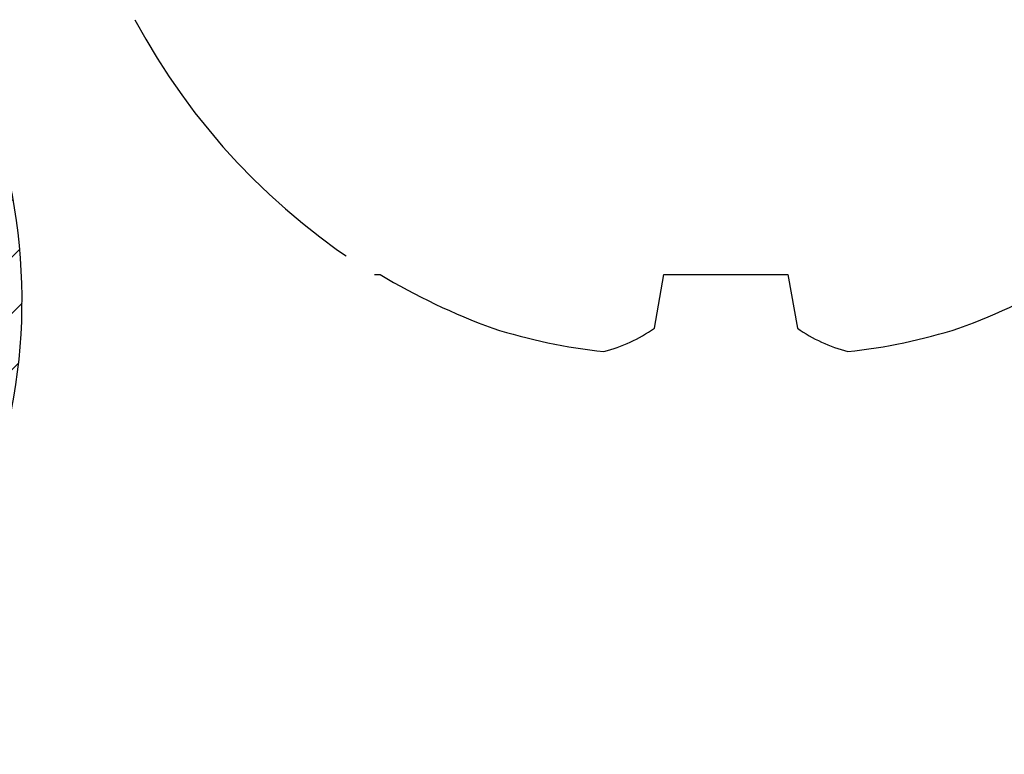
# Model space of a CAD drawing. Units: inches. Extents: x 0 to 228, y -11 to 43.
# Drawn here: x 14 to 14, y 10 to 10 of the extents above; entities that cross this region are included whole.
import ezdxf
from ezdxf import colors
from ezdxf.entities.mleader import LeaderData, LeaderLine
from ezdxf.math import Vec2, Vec3

# ---------------------------------------------------------------- set-up
doc = ezdxf.new("R2010")
doc.units = ezdxf.units.IN
doc.header["$LTSCALE"] = 0.5
doc.header["$MEASUREMENT"] = 0
doc.linetypes.add('HIDDEN2', pattern=[0.1875, 0.125, -0.0625])
for name, color, linetype in [('Arcadia-Hidden', 1, 'HIDDEN2'), ('Arcadia-Profile', 6, 'Continuous'), ('Arcadia-Shade', 8, 'Continuous'), ('Arcadia-Text', 3, 'Continuous'), ('Arcadia-Title', 1, 'Continuous')]:
    doc.layers.add(name, color=color, linetype=linetype)
doc.styles.get("Standard").update_dxf_attribs({"font": 'ARIALN.TTF'})

# ---------------------------------------------------------------- blocks, each defined once
blk = doc.blocks.new('#10 PHMS')
for p, q in [((-0.101882647209635, 0.1098230796477466), (-0.101882647209635, 0.1080996287238651)), ((-0.1186450510689099, 0.02233550093672143), (-0.101882647209635, 0.0193798373724654)), ((-0.101882647209635, 0.0193798373724654), (-0.101882647209635, -0.01937983737246451)), ((-0.101882647209635, -0.01937983737246451), (-0.1186450510689099, -0.02233550093671965))]:
    blk.add_line(p, q)
for centre, radius, start, end in [((0.07635905198330306, 0), 0.2093590519833038, 118.0736692284084, 148.3608290355895), ((0.07895796887940776, 0.0005128662733637768), 0.2104239527288783, 149.2504910009566, 159.8961143928921), ((0.04833239214204355, 0.01962106061105739), 0.1752534596371107, 162.3217587575307, 173.9431602229576), ((-0.07765248888937748, 0.05087267678536556), 0.04994757811405229, 194.8010051945595, 214.8438978907986), ((-0.07765248888937748, -0.05087267678536378), 0.04994757811405105, 145.1561021092023, 165.1989948054414), ((0.04833239214204355, -0.01962106061105562), 0.1752534596371123, 186.0568397770431, 197.6782412424699), ((0.07895796887940776, -0.0005128662733637768), 0.2104239527288753, 200.1038856071088, 210.7495089990438)]:
    blk.add_arc(centre, radius, start, end)

msp = doc.modelspace()

# ---------------------------------------------------------------- hatches: boundary and pattern name
at = {"layer": 'Arcadia-Shade', "lineweight": -3}
h = msp.add_hatch(dxfattribs=at)
h.set_pattern_fill('ANSI31', color=256, scale=0.1, style=0)
h.set_pattern_definition([(45, (16.65388605605012, -3.755174993536214), (-0.008838834764831844, 0.008838834764831846), [])])
h.paths.add_polyline_path([(14.74139618555509, 10.2786569209941, 0.2679491924311226), (14.63314301008203, 10.3411569209941), (14.5806775272488, 10.3411569209941), (14.58067752724879, 10.27915692099411), (14.33767752724878, 10.2791569209941), (14.32267752724878, 10.26415692099411), (14.30767752724878, 10.27915692099411), (13.46267752724879, 10.27915692099411), (13.44767752724879, 10.26415692099411), (13.4326775272488, 10.2791569209941), (13.18967752724878, 10.27915692099411), (13.18967752724878, 10.3411569209941), (13.06467752724878, 10.3411569209941), (13.06467752724878, 10.27915692099411), (13.02584271069265, 10.27915692099411, 0.3779389616589115), (12.90182451364462, 10.1697929947007, 0.03136455915645962), (12.87867752724879, 9.801156920994078), (12.87867752724879, 9.622156920994106), (13.08667752724879, 9.622156920994104, 0.9052278831979387), (13.09201007674369, 9.675625088967811, -0.3552738071824525), (13.00373762080312, 9.782740504150272), (13.00373762080312, 9.868955476034827, -0.5848204834827444), (13.04171809719893, 9.890321505907897, 0.0756814962760302), (13.09172925138672, 9.869479368559334, 1), (13.10862580311085, 9.937409527839536, -2.477080524125102), (13.2408993435774, 10.01377769203456, 1), (13.30817686305924, 9.994445455423925, 0.1787048384298944), (13.29897540330304, 10.11879106733558, -0.5457627997570421), (13.32172510831057, 10.15415692099411), (13.69862994618702, 10.1541569209941, -0.545762799757097), (13.72137965119455, 10.11879106733558, 0.469117150723957), (13.84172925138671, 9.869479368559302, 1), (13.85862580311086, 9.937409527839504, -2.477080524125163), (13.9908993435774, 10.01377769203453, 1), (14.05817686305925, 9.99444545542389, 0.1787048384299378), (14.04897540330303, 10.11879106733558, -0.5457627997570973), (14.07172510831056, 10.15415692099411), (14.45505419202195, 10.15415692099411, -0.4338139368890915), (14.4799990119826, 10.12749681342762, 0.7662151093555049), (14.54394901410847, 10.10561713894204, -2.477080524125037), (14.57047139919694, 9.955201218576896, 1), (14.52929477225486, 9.898593044311406, 0.3851457505038575), (14.76941318934066, 9.924237001786528, -0.4307915416989448), (14.80573470082753, 9.925259126981805), (14.95288008442222, 9.778113743387113, -0.1651333538920433), (14.9647797683802, 9.767306213470784), (14.96613808824926, 9.76485573956008), (14.96975721703201, 9.761236610777322, 0.8769764629927681), (15.01852431476611, 9.798656920994102)])

# ---------------------------------------------------------------- linework, layer by layer
at = {"layer": 'Arcadia-Profile'}
msp.add_lwpolyline([(14.05817686305925, 9.99444545542389, 0.1787048384299339), (14.04897540330303, 10.11879106733557, -0.5457627997570507), (14.07172510831055, 10.1541569209941), (14.45505419202193, 10.15415692099411, -0.4338139368891809), (14.4799990119826, 10.12749681342763, 0.7662151093556194), (14.54394901410848, 10.10561713894204, -2.477080524125063), (14.57047139919694, 9.955201218576898, 0.9999999999999999), (14.52929477225486, 9.898593044311404, 0.3851457505038668), (14.76941318934066, 9.924237001786526, -0.4307915416989835), (14.80573470082753, 9.925259126981805), (14.96975721703201, 9.761236610777319, 0.8769764629927359), (15.01852431476611, 9.798656920994102), (14.74139618555509, 10.27865692099411, 0.2679491924311168), (14.63314301008203, 10.3411569209941), (14.5806775272488, 10.3411569209941), (14.58067752724879, 10.27915692099411), (14.33767752724878, 10.2791569209941), (14.32267752724878, 10.26415692099411), (14.30767752724878, 10.27915692099411), (13.46267752724879, 10.27915692099411)], format="xyb", dxfattribs=at)

# ---------------------------------------------------------------- block references
at = {"layer": 'Arcadia-Hidden', "rotation": 90}
msp.add_blockref('#10 PHMS', (14.28519606700079, 10.1541569209941), dxfattribs=at)

# ---------------------------------------------------------------- leaders
at = {"layer": 'Arcadia-Text', "lineweight": -3}
ml = msp.add_multileader_mtext('Standard', dxfattribs=at)
ml.set_content('\\A1;Setting Block [ 1" x {\\H0.7x;\\S1/4;}" x 4" ]\\PSB_1.000X0.2500X4', color=256)
ml.set_leader_properties()
ml.build(insert=Vec2(0, 0))
ml.multileader.update_dxf_attribs({"dogleg_length": 0.36, "arrow_head_size": 0.24})
ctx = ml.context
ctx.base_point, ctx.char_height, ctx.arrow_head_size, ctx.landing_gap_size, ctx.plane_origin = Vec3(12.70673468335374, 11.56699243608248), 0.18, 0.24, 0.18, Vec3(12.07375679129768, 10.38597460765582)
notes = []
notes.append((ctx, [(0, (1, 1, 0), (11.98673468335374, 11.56699243608248), (1, 0), 0.72, [(0, [(11.78567567540284, 10.21196417879285)], 0, [])])]))
ctx.mtext.insert, ctx.mtext.flow_direction = Vec3(12.88673468335374, 11.6727086707346), 5
at = {"layer": 'Arcadia-Title', "lineweight": -3}
ml = msp.add_multileader_mtext('Standard', dxfattribs=at)
ml.set_content('COMPENSATING STICK\\PINSIDE SET', color=256)
ml.set_leader_properties()
ml.build(insert=Vec2(0, 0))
ml.multileader.update_dxf_attribs({"has_dogleg": 0, "has_text_frame": 1, "dogleg_length": 0.36, "arrow_head_size": 0.12})
ctx = ml.context
ctx.base_point, ctx.char_height, ctx.arrow_head_size, ctx.landing_gap_size, ctx.plane_origin = Vec3(15.71298146164931, 21.24471486295765), 0.25, 0.12, 0.09, Vec3(13.38749458044268, 21.31361663649106)
ctx.text_align_type = 1
notes.append((ctx, [(0, (0, 0, 0), (0, 0), (1, 0), 1, [])]))
ctx.mtext.insert, ctx.mtext.alignment, ctx.mtext.flow_direction = Vec3(17.41894326246786, 21.37184651370801), 2, 5
for ctx, leaders in notes:
    for number, flags, end, landing, length, lines in leaders:
        leader = LeaderData()
        leader.index, (leader.has_last_leader_line, leader.has_dogleg_vector, leader.attachment_direction) = number, flags
        leader.last_leader_point, leader.dogleg_vector, leader.dogleg_length = Vec3(end), Vec3(landing), length
        for number, points, colour, breaks in lines:
            line = LeaderLine()
            line.index, line.vertices, line.color, line.breaks = number, Vec3.list(points), colors.encode_raw_color(colour), breaks
            leader.lines.append(line)
        ctx.leaders.append(leader)

doc.saveas('drawing.dxf')
